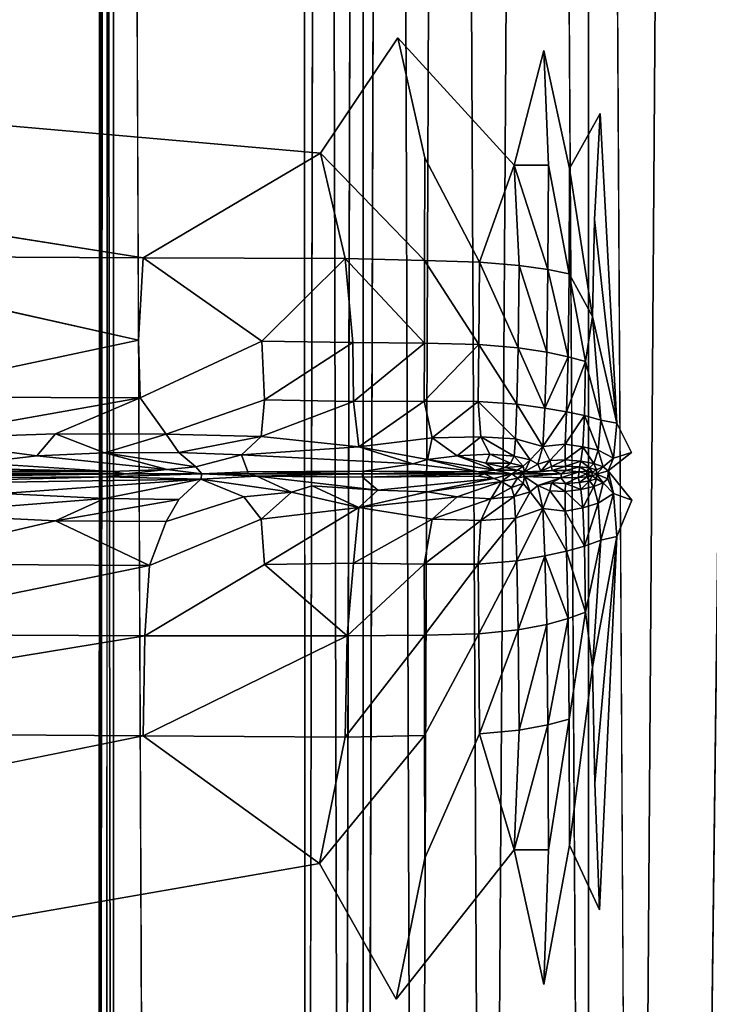
# Model space of a CAD drawing. Units: inches. Extents: x -38.4 to 38.3, y -25.6 to 49.4.
# Drawn here: x 29.9 to 35.5, y -4.4 to 3.6 of the extents above; entities that cross this region are included whole.
import ezdxf

# ---------------------------------------------------------------- set-up
doc = ezdxf.new("R2010")
doc.units = ezdxf.units.IN
doc.header["$MEASUREMENT"] = 0
doc.layers.add('SEAT-INSIDEFABRIC', color=5, linetype='Continuous')

msp = doc.modelspace()

# ---------------------------------------------------------------- linework, layer by layer
at = {"layer": 'SEAT-INSIDEFABRIC'}
for points in [[(30.5383, 46.948, 17.4818), (30.6411, 46.9596, 17.4325), (30.6398, -23.5347, 17.4322)], [(30.9452, -22.672, 17.4239), (30.6398, -23.5347, 17.4322), (30.6411, 46.9596, 17.4325)], [(30.5176, -23.5098, 17.6138), (30.5383, 46.948, 17.4818), (30.5378, -23.5276, 17.4818)], [(30.6398, -23.5347, 17.4322), (30.5378, -23.5276, 17.4818), (30.5383, 46.948, 17.4818)], [(30.5176, -23.5098, 17.6138), (30.5815, -23.4882, 17.9774), (30.5955, 46.7058, 18.0734)], [(32.3299, 46.6214, 26.1122), (32.1598, 46.5038, 25.4375), (32.1997, -23.0818, 25.6051)], [(32.4841, -23.0412, 26.6314), (32.6613, -22.9973, 27.0755), (32.6614, 46.4162, 27.0766)], [(32.8681, 46.0098, 27.4313), (32.6614, 46.4162, 27.0766), (32.6613, -22.9973, 27.0755)], [(34.4809, -21.0727, 28.242), (34.4865, 44.4705, 28.2428), (34.0727, 44.5759, 28.1843)], [(34.4865, 44.4705, 28.2428), (34.4809, -21.0727, 28.242), (34.8551, -20.1791, 28.2728)], [(35.3043, -19.1122, 28.2815), (35.9472, -9.9414, 28.2818), (35.947, 33.2973, 28.282)], [(34.1227, 3.3675, 17.4264), (33.8832, 2.4382, 17.4181), (34.1595, 2.4389, 17.4201)], [(34.7127, 0.3506, 17.4226), (34.5793, 2.8574, 17.4261), (34.5332, 1.9987, 17.4236)], [(25.6386, 2.5182, 17.417), (27.7798, 1.704, 17.3885), (30.8783, 1.6875, 17.3878)], [(32.3157, 2.5362, 17.4165), (30.8783, 1.6875, 17.3878), (32.5154, 1.6831, 17.3843)], [(32.3157, 2.5362, 17.4165), (32.5154, 1.6831, 17.3843), (33.1576, 1.6664, 17.3869)], [(33.1583, 2.4966, 17.4165), (33.1576, 1.6664, 17.3869), (33.6005, 1.6528, 17.3917)], [(33.8832, 2.4382, 17.4181), (33.6005, 1.6528, 17.3917), (33.9228, 1.6275, 17.3958)], [(34.1549, 1.5948, 17.4012), (34.1595, 2.4389, 17.4201), (33.8832, 2.4382, 17.4181)], [(33.8832, 2.4382, 17.4181), (33.9228, 1.6275, 17.3958), (34.1549, 1.5948, 17.4012)], [(34.1595, 2.4389, 17.4201), (34.1549, 1.5948, 17.4012), (34.3273, 1.5591, 17.4097)], [(34.3312, 2.4104, 17.4223), (34.3273, 1.5591, 17.4097), (34.5162, 1.2131, 17.417)], [(34.5332, 1.9987, 17.4236), (34.5162, 1.2131, 17.417), (34.7127, 0.3506, 17.4226)], [(30.843, 1.0226, 17.3298), (30.8783, 1.6875, 17.3878), (27.7798, 1.704, 17.3885)], [(31.8395, 1.0125, 17.3236), (32.5154, 1.6831, 17.3843), (30.8783, 1.6875, 17.3878)], [(32.5154, 1.6831, 17.3843), (31.8395, 1.0125, 17.3236), (32.5761, 1.0026, 17.3203)], [(32.5154, 1.6831, 17.3843), (32.5761, 1.0026, 17.3203), (33.1562, 0.9973, 17.3276)], [(33.1562, 0.9973, 17.3276), (33.1576, 1.6664, 17.3869), (32.5154, 1.6831, 17.3843)], [(33.1576, 1.6664, 17.3869), (33.1562, 0.9973, 17.3276), (33.5971, 0.9864, 17.3394)], [(33.5971, 0.9864, 17.3394), (33.6005, 1.6528, 17.3917), (33.1576, 1.6664, 17.3869)], [(33.6005, 1.6528, 17.3917), (33.5971, 0.9864, 17.3394), (33.916, 0.9598, 17.3499)], [(33.916, 0.9598, 17.3499), (33.9228, 1.6275, 17.3958), (33.6005, 1.6528, 17.3917)], [(33.9228, 1.6275, 17.3958), (33.916, 0.9598, 17.3499), (34.1458, 0.9243, 17.3634)], [(34.1458, 0.9243, 17.3634), (34.1549, 1.5948, 17.4012), (33.9228, 1.6275, 17.3958)], [(34.1549, 1.5948, 17.4012), (34.1458, 0.9243, 17.3634), (34.3195, 0.8872, 17.3847)], [(34.3195, 0.8872, 17.3847), (34.3273, 1.5591, 17.4097), (34.1549, 1.5948, 17.4012)], [(34.3273, 1.5591, 17.4097), (34.3195, 0.8872, 17.3847), (34.461, 0.8482, 17.4056)], [(34.461, 0.8482, 17.4056), (34.5162, 1.2131, 17.417), (34.3273, 1.5591, 17.4097)], [(34.5834, 0.3735, 17.4097), (34.5162, 1.2131, 17.417), (34.461, 0.8482, 17.4056)], [(34.5162, 1.2131, 17.417), (34.5834, 0.3735, 17.4097), (34.7127, 0.3506, 17.4226)], [(28.6823, 0.5631, 17.2326), (30.8555, 0.5538, 17.2327), (30.843, 1.0226, 17.3298)], [(32.5761, 1.0026, 17.3203), (31.8395, 1.0125, 17.3236), (31.8627, 0.5397, 17.2207)], [(31.8627, 0.5397, 17.2207), (32.5813, 0.5259, 17.2142), (32.5761, 1.0026, 17.3203)], [(33.1562, 0.9973, 17.3276), (32.5761, 1.0026, 17.3203), (32.5813, 0.5259, 17.2142)], [(32.5813, 0.5259, 17.2142), (33.154, 0.5266, 17.2287), (33.1562, 0.9973, 17.3276)], [(33.5971, 0.9864, 17.3394), (33.1562, 0.9973, 17.3276), (33.154, 0.5266, 17.2287)], [(33.154, 0.5266, 17.2287), (33.5915, 0.5247, 17.2524), (33.5971, 0.9864, 17.3394)], [(33.5971, 0.9864, 17.3394), (33.5915, 0.5247, 17.2524), (33.9047, 0.5028, 17.2733)], [(33.9047, 0.5028, 17.2733), (33.916, 0.9598, 17.3499), (33.5971, 0.9864, 17.3394)], [(33.916, 0.9598, 17.3499), (33.9047, 0.5028, 17.2733), (34.1307, 0.4716, 17.3004)], [(34.1307, 0.4716, 17.3004), (34.1458, 0.9243, 17.3634), (33.916, 0.9598, 17.3499)], [(34.3195, 0.8872, 17.3847), (34.1458, 0.9243, 17.3634), (34.1307, 0.4716, 17.3004)], [(34.1307, 0.4716, 17.3004), (34.3065, 0.4421, 17.3429), (34.3195, 0.8872, 17.3847)], [(34.461, 0.8482, 17.4056), (34.3195, 0.8872, 17.3847), (34.3065, 0.4421, 17.3429)], [(34.3065, 0.4421, 17.3429), (34.4511, 0.4106, 17.3847), (34.461, 0.8482, 17.4056)], [(34.461, 0.8482, 17.4056), (34.4511, 0.4106, 17.3847), (34.5834, 0.3735, 17.4097)], [(30.8555, 0.5538, 17.2327), (28.6823, 0.5631, 17.2326), (28.9865, 0.2224, 17.1088)], [(28.9865, 0.2224, 17.1088), (30.1686, 0.263, 17.1283), (30.8555, 0.5538, 17.2327)], [(30.1686, 0.263, 17.1283), (31.0669, 0.2607, 17.1283), (30.8555, 0.5538, 17.2327)], [(31.0669, 0.2607, 17.1283), (31.8347, 0.2404, 17.1117), (31.8627, 0.5397, 17.2207)], [(32.5813, 0.5259, 17.2142), (31.8627, 0.5397, 17.2207), (31.8347, 0.2404, 17.1117)], [(31.8347, 0.2404, 17.1117), (32.626, 0.1586, 17.0707), (32.5813, 0.5259, 17.2142)], [(33.154, 0.5266, 17.2287), (32.5813, 0.5259, 17.2142), (32.626, 0.1586, 17.0707)], [(32.626, 0.1586, 17.0707), (33.2192, 0.2307, 17.1223), (33.154, 0.5266, 17.2287)], [(33.5915, 0.5247, 17.2524), (33.154, 0.5266, 17.2287), (33.2192, 0.2307, 17.1223)], [(33.2192, 0.2307, 17.1223), (33.6115, 0.2384, 17.1547), (33.5915, 0.5247, 17.2524)], [(33.8925, 0.2221, 17.1803), (33.9047, 0.5028, 17.2733), (33.5915, 0.5247, 17.2524)], [(33.5915, 0.5247, 17.2524), (33.6115, 0.2384, 17.1547), (33.8925, 0.2221, 17.1803)], [(33.9047, 0.5028, 17.2733), (33.8925, 0.2221, 17.1803), (34.1154, 0.1617, 17.212)], [(34.1154, 0.1617, 17.212), (34.1307, 0.4716, 17.3004), (33.9047, 0.5028, 17.2733)], [(34.3065, 0.4421, 17.3429), (34.1307, 0.4716, 17.3004), (34.1154, 0.1617, 17.212)], [(34.1154, 0.1617, 17.212), (34.2959, 0.1788, 17.3021), (34.3065, 0.4421, 17.3429)], [(34.4511, 0.4106, 17.3847), (34.3065, 0.4421, 17.3429), (34.2959, 0.1788, 17.3021)], [(34.2959, 0.1788, 17.3021), (34.4382, 0.1584, 17.3643), (34.4511, 0.4106, 17.3847)], [(34.4511, 0.4106, 17.3847), (34.4382, 0.1584, 17.3643), (34.5631, 0.1297, 17.4016)], [(34.5631, 0.1297, 17.4016), (34.5834, 0.3735, 17.4097), (34.4511, 0.4106, 17.3847)], [(34.5834, 0.3735, 17.4097), (34.5631, 0.1297, 17.4016), (34.6872, 0.0669, 17.4225)], [(34.6872, 0.0669, 17.4225), (34.7127, 0.3506, 17.4226), (34.5834, 0.3735, 17.4097)], [(34.8329, 0.1112, 17.4261), (34.7127, 0.3506, 17.4226), (34.6872, 0.0669, 17.4225)], [(30.1686, 0.263, 17.1283), (28.9865, 0.2224, 17.1088), (30.0175, 0.0847, 17.0212)], [(30.0175, 0.0847, 17.0212), (30.5654, 0.1094, 17.0442), (30.1686, 0.263, 17.1283)], [(31.0669, 0.2607, 17.1283), (30.1686, 0.263, 17.1283), (30.5654, 0.1094, 17.0442)], [(30.5654, 0.1094, 17.0442), (31.1673, 0.113, 17.0489), (31.0669, 0.2607, 17.1283)], [(31.8347, 0.2404, 17.1117), (31.0669, 0.2607, 17.1283), (31.1673, 0.113, 17.0489)], [(31.1673, 0.113, 17.0489), (31.6752, 0.0919, 17.0306), (31.8347, 0.2404, 17.1117)], [(32.626, 0.1586, 17.0707), (31.8347, 0.2404, 17.1117), (31.6752, 0.0919, 17.0306)], [(29.6512, 0.0416, 16.9833), (30.0175, 0.0847, 17.0212), (28.9865, 0.2224, 17.1088)], [(33.2192, 0.2307, 17.1223), (32.626, 0.1586, 17.0707), (33.1817, 0.056, 17.0026)], [(33.1817, 0.056, 17.0026), (33.4205, 0.0859, 17.0407), (33.2192, 0.2307, 17.1223)], [(33.6115, 0.2384, 17.1547), (33.2192, 0.2307, 17.1223), (33.4205, 0.0859, 17.0407)], [(33.4205, 0.0859, 17.0407), (33.6852, 0.098, 17.0706), (33.6115, 0.2384, 17.1547)], [(33.8829, 0.0833, 17.0852), (33.8925, 0.2221, 17.1803), (33.6115, 0.2384, 17.1547)], [(33.6115, 0.2384, 17.1547), (33.6852, 0.098, 17.0706), (33.8829, 0.0833, 17.0852)], [(33.8925, 0.2221, 17.1803), (33.8829, 0.0833, 17.0852), (34.0128, 0.0529, 17.0907)], [(34.0128, 0.0529, 17.0907), (34.1154, 0.1617, 17.212), (33.8925, 0.2221, 17.1803)], [(34.1154, 0.1617, 17.212), (34.0128, 0.0529, 17.0907), (34.0741, 0.0176, 17.0933)], [(34.0741, 0.0176, 17.0933), (34.1703, 0.0476, 17.1896), (34.1154, 0.1617, 17.212)], [(34.2959, 0.1788, 17.3021), (34.1154, 0.1617, 17.212), (34.1703, 0.0476, 17.1896)], [(34.1703, 0.0476, 17.1896), (34.2954, 0.0524, 17.2802), (34.2959, 0.1788, 17.3021)], [(34.4382, 0.1584, 17.3643), (34.2959, 0.1788, 17.3021), (34.2954, 0.0524, 17.2802)], [(28.6092, 0.087, 17.0236), (27.1718, 0.0338, 16.9794), (30.6163, -0.0409, 16.9108)], [(30.5654, 0.1094, 17.0442), (30.0175, 0.0847, 17.0212), (31.0734, -0.0253, 16.9235)], [(31.1673, 0.113, 17.0489), (30.5654, 0.1094, 17.0442), (31.3055, -0.0047, 16.9423)], [(31.0734, -0.0253, 16.9235), (31.3055, -0.0047, 16.9423), (30.5654, 0.1094, 17.0442)], [(31.1673, 0.113, 17.0489), (31.3055, -0.0047, 16.9423), (31.6752, 0.0919, 17.0306)], [(33.0621, 0.0199, 16.9659), (32.626, 0.1586, 17.0707), (31.6752, 0.0919, 17.0306)], [(33.0621, 0.0199, 16.9659), (33.1817, 0.056, 17.0026), (32.626, 0.1586, 17.0707)], [(33.4205, 0.0859, 17.0407), (33.1817, 0.056, 17.0026), (33.725, -0.032, 16.9214)], [(33.6852, 0.098, 17.0706), (33.4205, 0.0859, 17.0407), (33.6526, 0.0271, 16.9837)], [(33.725, -0.032, 16.9214), (33.6526, 0.0271, 16.9837), (33.4205, 0.0859, 17.0407)], [(33.6526, 0.0271, 16.9837), (33.8514, 0.0264, 17.0023), (33.6852, 0.098, 17.0706)], [(33.8514, 0.0264, 17.0023), (33.8829, 0.0833, 17.0852), (33.6852, 0.098, 17.0706)], [(33.8829, 0.0833, 17.0852), (33.8514, 0.0264, 17.0023), (33.954, 0.0005, 16.9995)], [(33.954, 0.0005, 16.9995), (34.0128, 0.0529, 17.0907), (33.8829, 0.0833, 17.0852)], [(34.2954, 0.0524, 17.2802), (34.4233, 0.0409, 17.3533), (34.4382, 0.1584, 17.3643)], [(34.4382, 0.1584, 17.3643), (34.4233, 0.0409, 17.3533), (34.5278, 0.0219, 17.3972)], [(34.5278, 0.0219, 17.3972), (34.5631, 0.1297, 17.4016), (34.4382, 0.1584, 17.3643)], [(34.5631, 0.1297, 17.4016), (34.5278, 0.0219, 17.3972), (34.6026, -0.0031, 17.4191)], [(34.6026, -0.0031, 17.4191), (34.6872, 0.0669, 17.4225), (34.5631, 0.1297, 17.4016)], [(34.8329, 0.1112, 17.4261), (34.6872, 0.0669, 17.4225), (34.6438, -0.0351, 17.4265)], [(30.6163, -0.0409, 16.9108), (27.1718, 0.0338, 16.9794), (27.6924, -0.0243, 16.9329)], [(33.0621, 0.0199, 16.9659), (32.6675, -0.0398, 16.9108), (33.5907, -0.0448, 16.9061)], [(33.1817, 0.056, 17.0026), (33.0621, 0.0199, 16.9659), (33.5907, -0.0448, 16.9061)], [(33.5907, -0.0448, 16.9061), (33.725, -0.032, 16.9214), (33.1817, 0.056, 17.0026)], [(33.6526, 0.0271, 16.9837), (33.8105, -0.0105, 16.9515), (33.8514, 0.0264, 17.0023)], [(33.8105, -0.0105, 16.9515), (33.6526, 0.0271, 16.9837), (33.725, -0.032, 16.9214)], [(33.954, 0.0005, 16.9995), (33.8514, 0.0264, 17.0023), (33.8105, -0.0105, 16.9515)], [(33.8105, -0.0105, 16.9515), (33.9095, -0.032, 16.9437), (33.954, 0.0005, 16.9995)], [(33.9664, -0.0439, 16.9597), (33.954, 0.0005, 16.9995), (33.9095, -0.032, 16.9437)], [(34.0128, 0.0529, 17.0907), (33.954, 0.0005, 16.9995), (33.9664, -0.0439, 16.9597)], [(33.9664, -0.0439, 16.9597), (34.0741, 0.0176, 17.0933), (34.0128, 0.0529, 17.0907)], [(34.0741, 0.0176, 17.0933), (33.9664, -0.0439, 16.9597), (34.098, -0.0378, 17.0828)], [(34.1703, 0.0476, 17.1896), (34.0741, 0.0176, 17.0933), (34.098, -0.0378, 17.0828)], [(34.098, -0.0378, 17.0828), (34.1847, -0.001, 17.1777), (34.1703, 0.0476, 17.1896)], [(34.2954, 0.0524, 17.2802), (34.1703, 0.0476, 17.1896), (34.1847, -0.001, 17.1777)], [(34.1847, -0.001, 17.1777), (34.2991, 0.0021, 17.2697), (34.2954, 0.0524, 17.2802)], [(34.2991, 0.0021, 17.2697), (34.1847, -0.001, 17.1777), (34.1907, -0.0346, 17.1679)], [(34.1907, -0.0346, 17.1679), (34.3011, -0.0331, 17.2635), (34.2991, 0.0021, 17.2697)], [(34.4233, 0.0409, 17.3533), (34.2954, 0.0524, 17.2802), (34.2991, 0.0021, 17.2697)], [(34.2991, 0.0021, 17.2697), (34.4099, -0.0031, 17.3481), (34.4233, 0.0409, 17.3533)], [(34.4099, -0.0031, 17.3481), (34.2991, 0.0021, 17.2697), (34.3011, -0.0331, 17.2635)], [(34.4233, 0.0409, 17.3533), (34.4099, -0.0031, 17.3481), (34.4919, -0.0132, 17.3951)], [(34.4919, -0.0132, 17.3951), (34.5278, 0.0219, 17.3972), (34.4233, 0.0409, 17.3533)], [(34.5278, 0.0219, 17.3972), (34.4919, -0.0132, 17.3951), (34.5488, -0.0279, 17.4186)], [(34.5488, -0.0279, 17.4186), (34.6026, -0.0031, 17.4191), (34.5278, 0.0219, 17.3972)], [(34.6872, 0.0669, 17.4225), (34.6026, -0.0031, 17.4191), (34.6438, -0.0351, 17.4265)], [(30.6163, -0.0409, 16.9108), (27.6924, -0.0243, 16.9329), (27.7605, -0.0616, 16.9192)], [(27.7605, -0.0616, 16.9192), (30.7404, -0.0613, 16.9028), (30.6163, -0.0409, 16.9108)], [(30.7404, -0.0613, 16.9028), (27.7605, -0.0616, 16.9192), (27.9026, -0.0998, 16.9316)], [(27.9026, -0.0998, 16.9316), (30.5787, -0.0842, 16.9118), (30.7404, -0.0613, 16.9028)], [(31.3539, -0.0617, 16.9022), (30.7404, -0.0613, 16.9028), (30.5787, -0.0842, 16.9118)], [(30.5787, -0.0842, 16.9118), (31.3473, -0.1036, 16.9243), (31.3539, -0.0617, 16.9022)], [(31.0734, -0.0253, 16.9235), (30.6163, -0.0409, 16.9108), (30.7404, -0.0613, 16.9028)], [(30.7404, -0.0613, 16.9028), (31.3539, -0.0617, 16.9022), (31.0734, -0.0253, 16.9235)], [(31.3055, -0.0047, 16.9423), (31.0734, -0.0253, 16.9235), (31.3539, -0.0617, 16.9022)], [(31.3539, -0.0617, 16.9022), (31.3473, -0.1036, 16.9243), (31.8006, -0.0793, 16.9052)], [(31.8006, -0.0793, 16.9052), (31.3473, -0.1036, 16.9243), (32.0788, -0.2077, 17.0002)], [(31.7255, -0.0445, 16.9064), (31.3539, -0.0617, 16.9022), (31.7303, -0.0612, 16.8985)], [(31.8006, -0.0793, 16.9052), (31.7303, -0.0612, 16.8985), (31.3539, -0.0617, 16.9022)], [(32.6675, -0.0398, 16.9108), (31.7255, -0.0445, 16.9064), (31.7303, -0.0612, 16.8985)], [(31.7303, -0.0612, 16.8985), (32.6543, -0.0619, 16.9012), (32.6675, -0.0398, 16.9108)], [(32.6543, -0.0619, 16.9012), (31.7303, -0.0612, 16.8985), (31.8006, -0.0793, 16.9052)], [(31.8006, -0.0793, 16.9052), (32.6544, -0.0867, 16.9108), (32.6543, -0.0619, 16.9012)], [(32.7785, -0.1932, 16.989), (32.6544, -0.0867, 16.9108), (31.8006, -0.0793, 16.9052)], [(32.6543, -0.0619, 16.9012), (33.643, -0.0617, 16.8985), (32.6675, -0.0398, 16.9108)], [(33.643, -0.0617, 16.8985), (32.6543, -0.0619, 16.9012), (32.6544, -0.0867, 16.9108)], [(32.6544, -0.0867, 16.9108), (33.5918, -0.0808, 16.9063), (33.643, -0.0617, 16.8985)], [(33.5907, -0.0448, 16.9061), (32.6675, -0.0398, 16.9108), (33.643, -0.0617, 16.8985)], [(33.8635, -0.0619, 16.9084), (33.725, -0.032, 16.9214), (33.5907, -0.0448, 16.9061)], [(33.5907, -0.0448, 16.9061), (33.643, -0.0617, 16.8985), (33.8635, -0.0619, 16.9084)], [(33.643, -0.0617, 16.8985), (33.5918, -0.0808, 16.9063), (33.718, -0.0978, 16.9215)], [(33.718, -0.0978, 16.9215), (33.8635, -0.0619, 16.9084), (33.643, -0.0617, 16.8985)], [(33.8635, -0.0619, 16.9084), (33.718, -0.0978, 16.9215), (33.7798, -0.1238, 16.9469)], [(33.9095, -0.032, 16.9437), (33.8105, -0.0105, 16.9515), (33.725, -0.032, 16.9214)], [(33.725, -0.032, 16.9214), (33.8635, -0.0619, 16.9084), (33.9095, -0.032, 16.9437)], [(33.7798, -0.1238, 16.9469), (33.9095, -0.097, 16.9437), (33.8635, -0.0619, 16.9084)], [(33.9664, -0.0439, 16.9597), (33.9095, -0.032, 16.9437), (33.8635, -0.0619, 16.9084)], [(33.8635, -0.0619, 16.9084), (33.953, -0.0618, 16.9429), (33.9664, -0.0439, 16.9597)], [(33.953, -0.0618, 16.9429), (33.8635, -0.0619, 16.9084), (33.9095, -0.097, 16.9437)], [(33.9095, -0.097, 16.9437), (33.9649, -0.0819, 16.9585), (33.953, -0.0618, 16.9429)], [(33.953, -0.0618, 16.9429), (34.2659, -0.0602, 17.2304), (34.1907, -0.0346, 17.1679)], [(34.1907, -0.0346, 17.1679), (34.098, -0.0378, 17.0828), (33.953, -0.0618, 16.9429)], [(34.098, -0.0378, 17.0828), (33.9664, -0.0439, 16.9597), (33.953, -0.0618, 16.9429)], [(34.2659, -0.0602, 17.2304), (33.953, -0.0618, 16.9429), (33.9649, -0.0819, 16.9585)], [(33.9649, -0.0819, 16.9585), (34.2588, -0.0938, 17.2284), (34.2659, -0.0602, 17.2304)], [(34.098, -0.0378, 17.0828), (34.1907, -0.0346, 17.1679), (34.1847, -0.001, 17.1777)], [(34.3011, -0.0331, 17.2635), (34.1907, -0.0346, 17.1679), (34.2659, -0.0602, 17.2304)], [(34.2588, -0.0938, 17.2284), (34.4014, -0.0914, 17.345), (34.4085, -0.0435, 17.3515)], [(34.4085, -0.0435, 17.3515), (34.2659, -0.0602, 17.2304), (34.2588, -0.0938, 17.2284)], [(34.4085, -0.0435, 17.3515), (34.3011, -0.0331, 17.2635), (34.2659, -0.0602, 17.2304)], [(34.3011, -0.0331, 17.2635), (34.4085, -0.0435, 17.3515), (34.4099, -0.0031, 17.3481)], [(34.4677, -0.0618, 17.3974), (34.4085, -0.0435, 17.3515), (34.4014, -0.0914, 17.345)], [(34.4014, -0.0914, 17.345), (34.4695, -0.0861, 17.3939), (34.4677, -0.0618, 17.3974)], [(34.4099, -0.0031, 17.3481), (34.4085, -0.0435, 17.3515), (34.4695, -0.0392, 17.3939)], [(34.4677, -0.0618, 17.3974), (34.4695, -0.0392, 17.3939), (34.4085, -0.0435, 17.3515)], [(34.4695, -0.0392, 17.3939), (34.4919, -0.0132, 17.3951), (34.4099, -0.0031, 17.3481)], [(34.4677, -0.0618, 17.3974), (34.515, -0.0478, 17.4183), (34.4695, -0.0392, 17.3939)], [(34.515, -0.0478, 17.4183), (34.4677, -0.0618, 17.3974), (34.515, -0.0769, 17.4183)], [(34.4695, -0.0861, 17.3939), (34.515, -0.0769, 17.4183), (34.4677, -0.0618, 17.3974)], [(34.4919, -0.0132, 17.3951), (34.4695, -0.0392, 17.3939), (34.515, -0.0478, 17.4183)], [(34.515, -0.0769, 17.4183), (34.4695, -0.0861, 17.3939), (34.4919, -0.1182, 17.3951)], [(34.515, -0.0478, 17.4183), (34.5488, -0.0279, 17.4186), (34.4919, -0.0132, 17.3951)], [(34.4919, -0.1182, 17.3951), (34.5488, -0.1012, 17.4186), (34.515, -0.0769, 17.4183)], [(34.5488, -0.0279, 17.4186), (34.515, -0.0478, 17.4183), (34.549, -0.0624, 17.4266)], [(34.515, -0.0769, 17.4183), (34.549, -0.0624, 17.4266), (34.515, -0.0478, 17.4183)], [(34.549, -0.0624, 17.4266), (34.515, -0.0769, 17.4183), (34.5488, -0.1012, 17.4186)], [(34.6026, -0.0031, 17.4191), (34.5488, -0.0279, 17.4186), (34.549, -0.0624, 17.4266)], [(34.549, -0.0624, 17.4266), (34.5488, -0.1012, 17.4186), (34.6026, -0.1333, 17.4191)], [(34.549, -0.0624, 17.4266), (34.6438, -0.0351, 17.4265), (34.6026, -0.0031, 17.4191)], [(34.6438, -0.0351, 17.4265), (34.549, -0.0624, 17.4266), (34.6415, -0.0999, 17.4264)], [(34.6026, -0.1333, 17.4191), (34.6415, -0.0999, 17.4264), (34.549, -0.0624, 17.4266)], [(34.6872, -0.2209, 17.4225), (34.6438, -0.0351, 17.4265), (34.6415, -0.0999, 17.4264)], [(34.6438, -0.0351, 17.4265), (34.6872, -0.2209, 17.4225), (34.8343, -0.2736, 17.4262)], [(27.8239, -0.1575, 16.9732), (31.3473, -0.1036, 16.9243), (30.5787, -0.0842, 16.9118)], [(30.5787, -0.0842, 16.9118), (27.9026, -0.0998, 16.9316), (27.8239, -0.1575, 16.9732)], [(27.8239, -0.1575, 16.9732), (29.7427, -0.2189, 17.016), (31.3473, -0.1036, 16.9243)], [(29.7427, -0.2189, 17.016), (30.5654, -0.2594, 17.0442), (31.3473, -0.1036, 16.9243)], [(30.5654, -0.2594, 17.0442), (31.1673, -0.2688, 17.0489), (31.3473, -0.1036, 16.9243)], [(31.6953, -0.2481, 17.0315), (32.0788, -0.2077, 17.0002), (31.3473, -0.1036, 16.9243)], [(32.247, -0.1584, 16.9634), (32.0788, -0.2077, 17.0002), (32.626, -0.334, 17.0707)], [(32.626, -0.334, 17.0707), (32.7785, -0.1932, 16.989), (32.247, -0.1584, 16.9634)], [(32.7785, -0.1932, 16.989), (33.1817, -0.2074, 17.0026), (33.718, -0.0978, 16.9215)], [(33.7798, -0.1238, 16.9469), (33.718, -0.0978, 16.9215), (33.1817, -0.2074, 17.0026)], [(33.1817, -0.2074, 17.0026), (33.4205, -0.2467, 17.0407), (33.7798, -0.1238, 16.9469)], [(33.6922, -0.2627, 17.0707), (33.7798, -0.1238, 16.9469), (33.4205, -0.2467, 17.0407)], [(33.6922, -0.2627, 17.0707), (33.8607, -0.1715, 17.0038), (33.7798, -0.1238, 16.9469)], [(33.9095, -0.097, 16.9437), (33.7798, -0.1238, 16.9469), (33.8607, -0.1715, 17.0038)], [(33.8607, -0.1715, 17.0038), (33.954, -0.1386, 16.9995), (33.9095, -0.097, 16.9437)], [(33.954, -0.1386, 16.9995), (33.8607, -0.1715, 17.0038), (33.8829, -0.2451, 17.0852)], [(33.8829, -0.2451, 17.0852), (34.0128, -0.2057, 17.0907), (33.954, -0.1386, 16.9995)], [(33.9649, -0.0819, 16.9585), (33.9095, -0.097, 16.9437), (33.954, -0.1386, 16.9995)], [(33.9649, -0.0819, 16.9585), (33.954, -0.1386, 16.9995), (34.0128, -0.2057, 17.0907)], [(34.2588, -0.0938, 17.2284), (33.9649, -0.0819, 16.9585), (34.0751, -0.1547, 17.0909)], [(34.0128, -0.2057, 17.0907), (34.0751, -0.1547, 17.0909), (33.9649, -0.0819, 16.9585)], [(34.0751, -0.1547, 17.0909), (34.0128, -0.2057, 17.0907), (34.1154, -0.3422, 17.212)], [(34.0751, -0.1547, 17.0909), (34.1847, -0.1347, 17.1777), (34.2588, -0.0938, 17.2284)], [(34.1703, -0.1976, 17.1896), (34.1847, -0.1347, 17.1777), (34.0751, -0.1547, 17.0909)], [(34.1154, -0.3422, 17.212), (34.1703, -0.1976, 17.1896), (34.0751, -0.1547, 17.0909)], [(34.1847, -0.1347, 17.1777), (34.1703, -0.1976, 17.1896), (34.2954, -0.2029, 17.2802)], [(34.1847, -0.1347, 17.1777), (34.2991, -0.1379, 17.2697), (34.2588, -0.0938, 17.2284)], [(34.2954, -0.2029, 17.2802), (34.2991, -0.1379, 17.2697), (34.1847, -0.1347, 17.1777)], [(34.4014, -0.0914, 17.345), (34.2588, -0.0938, 17.2284), (34.2991, -0.1379, 17.2697)], [(34.2991, -0.1379, 17.2697), (34.2954, -0.2029, 17.2802), (34.4233, -0.1876, 17.3533)], [(34.2991, -0.1379, 17.2697), (34.4099, -0.1309, 17.3481), (34.4014, -0.0914, 17.345)], [(34.4233, -0.1876, 17.3533), (34.4099, -0.1309, 17.3481), (34.2991, -0.1379, 17.2697)], [(34.4695, -0.0861, 17.3939), (34.4014, -0.0914, 17.345), (34.4099, -0.1309, 17.3481)], [(34.4099, -0.1309, 17.3481), (34.4919, -0.1182, 17.3951), (34.4695, -0.0861, 17.3939)], [(34.4919, -0.1182, 17.3951), (34.4099, -0.1309, 17.3481), (34.4233, -0.1876, 17.3533)], [(34.4233, -0.1876, 17.3533), (34.5278, -0.1635, 17.3972), (34.4919, -0.1182, 17.3951)], [(34.5488, -0.1012, 17.4186), (34.4919, -0.1182, 17.3951), (34.5278, -0.1635, 17.3972)], [(34.5278, -0.1635, 17.3972), (34.6026, -0.1333, 17.4191), (34.5488, -0.1012, 17.4186)], [(34.6026, -0.1333, 17.4191), (34.5278, -0.1635, 17.3972), (34.5631, -0.2982, 17.4016)], [(34.5631, -0.2982, 17.4016), (34.6872, -0.2209, 17.4225), (34.6026, -0.1333, 17.4191)], [(34.6415, -0.0999, 17.4264), (34.6026, -0.1333, 17.4191), (34.6872, -0.2209, 17.4225)], [(30.5654, -0.2594, 17.0442), (29.7427, -0.2189, 17.016), (28.9865, -0.3839, 17.1087)], [(32.0788, -0.2077, 17.0002), (31.6953, -0.2481, 17.0315), (31.8347, -0.4289, 17.1117)], [(31.8347, -0.4289, 17.1117), (32.626, -0.334, 17.0707), (32.0788, -0.2077, 17.0002)], [(32.7785, -0.1932, 16.989), (32.626, -0.334, 17.0707), (33.1817, -0.2074, 17.0026)], [(33.4205, -0.2467, 17.0407), (33.1817, -0.2074, 17.0026), (32.626, -0.334, 17.0707)], [(33.6922, -0.2627, 17.0707), (33.8829, -0.2451, 17.0852), (33.8607, -0.1715, 17.0038)], [(34.0128, -0.2057, 17.0907), (33.8829, -0.2451, 17.0852), (33.8925, -0.4186, 17.1803)], [(33.8925, -0.4186, 17.1803), (34.1154, -0.3422, 17.212), (34.0128, -0.2057, 17.0907)], [(34.1703, -0.1976, 17.1896), (34.1154, -0.3422, 17.212), (34.2959, -0.3618, 17.3021)], [(34.2959, -0.3618, 17.3021), (34.2954, -0.2029, 17.2802), (34.1703, -0.1976, 17.1896)], [(34.4382, -0.3349, 17.3643), (34.4233, -0.1876, 17.3533), (34.2954, -0.2029, 17.2802)], [(34.2954, -0.2029, 17.2802), (34.2959, -0.3618, 17.3021), (34.4382, -0.3349, 17.3643)], [(34.5278, -0.1635, 17.3972), (34.4233, -0.1876, 17.3533), (34.4382, -0.3349, 17.3643)], [(34.4382, -0.3349, 17.3643), (34.5631, -0.2982, 17.4016), (34.5278, -0.1635, 17.3972)], [(34.6872, -0.2209, 17.4225), (34.5631, -0.2982, 17.4016), (34.5834, -0.5985, 17.4097)], [(34.5834, -0.5985, 17.4097), (34.7125, -0.5684, 17.4226), (34.6872, -0.2209, 17.4225)], [(34.6872, -0.2209, 17.4225), (34.7125, -0.5684, 17.4226), (34.8343, -0.2736, 17.4262)], [(28.9865, -0.3839, 17.1087), (30.1686, -0.4419, 17.1282), (30.5654, -0.2594, 17.0442)], [(31.1673, -0.2688, 17.0489), (30.5654, -0.2594, 17.0442), (30.1686, -0.4419, 17.1282)], [(30.1686, -0.4419, 17.1282), (31.0669, -0.4471, 17.1283), (31.1673, -0.2688, 17.0489)], [(32.626, -0.334, 17.0707), (33.2192, -0.4268, 17.1223), (33.4205, -0.2467, 17.0407)], [(33.6922, -0.2627, 17.0707), (33.4205, -0.2467, 17.0407), (33.2192, -0.4268, 17.1223)], [(33.2192, -0.4268, 17.1223), (33.6115, -0.4387, 17.1547), (33.6922, -0.2627, 17.0707)], [(33.8829, -0.2451, 17.0852), (33.6922, -0.2627, 17.0707), (33.6115, -0.4387, 17.1547)], [(33.6115, -0.4387, 17.1547), (33.8925, -0.4186, 17.1803), (33.8829, -0.2451, 17.0852)], [(34.5631, -0.2982, 17.4016), (34.4382, -0.3349, 17.3643), (34.4511, -0.6462, 17.3847)], [(34.4511, -0.6462, 17.3847), (34.5834, -0.5985, 17.4097), (34.5631, -0.2982, 17.4016)], [(30.1686, -0.4419, 17.1282), (28.9865, -0.3839, 17.1087), (28.6823, -0.789, 17.2325)], [(32.626, -0.334, 17.0707), (31.8347, -0.4289, 17.1117), (31.8627, -0.7944, 17.2207)], [(31.8627, -0.7944, 17.2207), (32.5813, -0.7846, 17.2142), (32.626, -0.334, 17.0707)], [(33.2192, -0.4268, 17.1223), (32.626, -0.334, 17.0707), (32.5813, -0.7846, 17.2142)], [(34.1154, -0.3422, 17.212), (33.8925, -0.4186, 17.1803), (33.9047, -0.7652, 17.2733)], [(33.9047, -0.7652, 17.2733), (34.1307, -0.7255, 17.3004), (34.1154, -0.3422, 17.212)], [(34.1154, -0.3422, 17.212), (34.1307, -0.7255, 17.3004), (34.3065, -0.6872, 17.3429)], [(34.3065, -0.6872, 17.3429), (34.2959, -0.3618, 17.3021), (34.1154, -0.3422, 17.212)], [(34.4511, -0.6462, 17.3847), (34.4382, -0.3349, 17.3643), (34.2959, -0.3618, 17.3021)], [(34.2959, -0.3618, 17.3021), (34.3065, -0.6872, 17.3429), (34.4511, -0.6462, 17.3847)], [(28.6823, -0.789, 17.2325), (30.9296, -0.8035, 17.2328), (30.1686, -0.4419, 17.1282)], [(31.0669, -0.4471, 17.1283), (30.1686, -0.4419, 17.1282), (30.9296, -0.8035, 17.2328)], [(32.5813, -0.7846, 17.2142), (33.154, -0.7911, 17.2287), (33.2192, -0.4268, 17.1223)], [(33.6115, -0.4387, 17.1547), (33.2192, -0.4268, 17.1223), (33.154, -0.7911, 17.2287)], [(33.154, -0.7911, 17.2287), (33.5915, -0.7919, 17.2524), (33.6115, -0.4387, 17.1547)], [(33.8925, -0.4186, 17.1803), (33.6115, -0.4387, 17.1547), (33.5915, -0.7919, 17.2524)], [(33.5915, -0.7919, 17.2524), (33.9047, -0.7652, 17.2733), (33.8925, -0.4186, 17.1803)], [(34.5834, -0.5985, 17.4097), (34.4511, -0.6462, 17.3847), (34.461, -1.1812, 17.4056)], [(34.461, -1.1812, 17.4056), (34.516, -1.6249, 17.417), (34.5834, -0.5985, 17.4097)], [(34.7125, -0.5684, 17.4226), (34.516, -1.6249, 17.417), (34.5341, -2.5654, 17.4236)], [(34.7125, -0.5684, 17.4226), (34.5834, -0.5985, 17.4097), (34.516, -1.6249, 17.417)], [(34.5341, -2.5654, 17.4236), (34.572, -3.5898, 17.426), (34.7125, -0.5684, 17.4226)], [(34.3195, -1.2317, 17.3847), (34.3065, -0.6872, 17.3429), (34.1307, -0.7255, 17.3004)], [(34.461, -1.1812, 17.4056), (34.4511, -0.6462, 17.3847), (34.3065, -0.6872, 17.3429)], [(34.3065, -0.6872, 17.3429), (34.3195, -1.2317, 17.3847), (34.461, -1.1812, 17.4056)], [(30.9296, -0.8035, 17.2328), (28.6823, -0.789, 17.2325), (28.2141, -1.358, 17.3307)], [(30.8935, -1.3727, 17.3299), (32.5309, -1.3736, 17.3207), (31.8627, -0.7944, 17.2207)], [(32.5813, -0.7846, 17.2142), (31.8627, -0.7944, 17.2207), (32.5309, -1.3736, 17.3207)], [(33.154, -0.7911, 17.2287), (32.5813, -0.7846, 17.2142), (32.5309, -1.3736, 17.3207)], [(32.5309, -1.3736, 17.3207), (33.1562, -1.3661, 17.3276), (33.154, -0.7911, 17.2287)], [(33.5915, -0.7919, 17.2524), (33.154, -0.7911, 17.2287), (33.1562, -1.3661, 17.3276)], [(33.1562, -1.3661, 17.3276), (33.5971, -1.3563, 17.3394), (33.5915, -0.7919, 17.2524)], [(33.9047, -0.7652, 17.2733), (33.5915, -0.7919, 17.2524), (33.5971, -1.3563, 17.3394)], [(33.5971, -1.3563, 17.3394), (33.916, -1.3243, 17.3499), (33.9047, -0.7652, 17.2733)], [(34.1307, -0.7255, 17.3004), (33.9047, -0.7652, 17.2733), (33.916, -1.3243, 17.3499)], [(33.916, -1.3243, 17.3499), (34.1458, -1.2795, 17.3634), (34.1307, -0.7255, 17.3004)], [(34.1307, -0.7255, 17.3004), (34.1458, -1.2795, 17.3634), (34.3195, -1.2317, 17.3847)], [(28.2141, -1.358, 17.3307), (30.8935, -1.3727, 17.3299), (30.9296, -0.8035, 17.2328)], [(34.461, -1.1812, 17.4056), (34.3195, -1.2317, 17.3847), (34.3273, -2.0478, 17.4097)], [(34.3195, -1.2317, 17.3847), (34.1458, -1.2795, 17.3634), (34.1549, -2.0937, 17.4012)], [(34.1549, -2.0937, 17.4012), (34.3273, -2.0478, 17.4097), (34.3195, -1.2317, 17.3847)], [(33.916, -1.3243, 17.3499), (33.5971, -1.3563, 17.3394), (33.6005, -2.1651, 17.3917)], [(33.6005, -2.1651, 17.3917), (33.9228, -2.1348, 17.3958), (33.916, -1.3243, 17.3499)], [(34.1458, -1.2795, 17.3634), (33.916, -1.3243, 17.3499), (33.9228, -2.1348, 17.3958)], [(33.9228, -2.1348, 17.3958), (34.1549, -2.0937, 17.4012), (34.1458, -1.2795, 17.3634)], [(30.8935, -1.3727, 17.3299), (28.2141, -1.358, 17.3307), (26.1625, -2.1502, 17.3893)], [(26.1625, -2.1502, 17.3893), (30.8794, -2.1815, 17.3878), (30.8935, -1.3727, 17.3299)], [(32.5309, -1.3736, 17.3207), (30.8935, -1.3727, 17.3299), (30.8794, -2.1815, 17.3878)], [(30.8794, -2.1815, 17.3878), (32.5143, -2.193, 17.3843), (32.5309, -1.3736, 17.3207)], [(33.1562, -1.3661, 17.3276), (32.5309, -1.3736, 17.3207), (32.5143, -2.193, 17.3843)], [(32.5143, -2.193, 17.3843), (33.1576, -2.1785, 17.3869), (33.1562, -1.3661, 17.3276)], [(33.5971, -1.3563, 17.3394), (33.1562, -1.3661, 17.3276), (33.1576, -2.1785, 17.3869)], [(34.3273, -2.0478, 17.4097), (34.1549, -2.0937, 17.4012), (34.1595, -3.1042, 17.4201)], [(30.8794, -2.1815, 17.3878), (26.1625, -2.1502, 17.3893), (26.1407, -3.1429, 17.4171)], [(33.9228, -2.1348, 17.3958), (33.6005, -2.1651, 17.3917), (33.8832, -3.1048, 17.4181)], [(34.1549, -2.0937, 17.4012), (33.9228, -2.1348, 17.3958), (33.8832, -3.1048, 17.4181)], [(33.8832, -3.1048, 17.4181), (34.1595, -3.1042, 17.4201), (34.1549, -2.0937, 17.4012)], [(32.5143, -2.193, 17.3843), (30.8794, -2.1815, 17.3878), (32.3067, -3.2153, 17.4165)], [(33.1576, -2.1785, 17.3869), (32.5143, -2.193, 17.3843), (32.3067, -3.2153, 17.4165)], [(34.1595, -3.1042, 17.4201), (33.8832, -3.1048, 17.4181), (34.1222, -4.1946, 17.4264)]]:
    msp.add_3dface(points, dxfattribs=at)
for points, invisible_edges in [([(30.6411, 46.9596, 17.4325), (30.8803, 46.7032, 17.4254), (30.9452, -22.672, 17.4239)], 2), ([(30.5383, 46.948, 17.4818), (30.5176, -23.5098, 17.6138), (30.5185, 46.9318, 17.6145)], 2), ([(30.5955, 46.7058, 18.0734), (30.5185, 46.9318, 17.6145), (30.5176, -23.5098, 17.6138)], 2), ([(30.5815, -23.4882, 17.9774), (30.713, -23.259, 18.631), (30.5955, 46.7058, 18.0734)], 2), ([(32.1598, 46.5038, 25.4375), (30.5955, 46.7058, 18.0734), (30.713, -23.259, 18.631)], 15), ([(31.984, 45.5461, 17.4223), (30.9452, -22.672, 17.4239), (30.8803, 46.7032, 17.4254)], 15), ([(32.1997, -23.0818, 25.6051), (32.3286, -23.055, 26.1218), (32.3299, 46.6214, 26.1122)], 2), ([(32.4841, -23.0412, 26.6314), (32.3299, 46.6214, 26.1122), (32.3286, -23.055, 26.1218)], 2), ([(32.4841, -23.0412, 26.6314), (32.4867, 46.4672, 26.6376), (32.3299, 46.6214, 26.1122)], 1), ([(32.1598, 46.5038, 25.4375), (30.713, -23.259, 18.631), (32.047, -23.1006, 24.912)], 15), ([(32.047, -23.1006, 24.912), (32.1997, -23.0818, 25.6051), (32.1598, 46.5038, 25.4375)], 12), ([(32.4867, 46.4672, 26.6376), (32.4841, -23.0412, 26.6314), (32.6614, 46.4162, 27.0766)], 1), ([(32.6613, -22.9973, 27.0755), (32.8684, -22.6028, 27.4312), (32.8681, 46.0098, 27.4313)], 2), ([(33.0895, -22.5605, 27.6912), (32.8681, 46.0098, 27.4313), (32.8684, -22.6028, 27.4312)], 2), ([(32.8681, 46.0098, 27.4313), (33.0895, -22.5605, 27.6912), (33.0895, 45.9916, 27.6908)], 2), ([(33.3453, 45.6114, 27.9109), (33.0895, 45.9916, 27.6908), (33.0895, -22.5605, 27.6912)], 2), ([(33.0895, -22.5605, 27.6912), (33.3449, -22.2049, 27.9102), (33.3453, 45.6114, 27.9109)], 2), ([(33.6559, -21.8001, 28.074), (33.3453, 45.6114, 27.9109), (33.3449, -22.2049, 27.9102)], 2), ([(33.6559, -21.8001, 28.074), (33.6557, 45.2468, 28.0736), (33.3453, 45.6114, 27.9109)], 1), ([(35.44, -19.7193, 17.424), (30.9452, -22.672, 17.4239), (31.984, 45.5461, 17.4223)], 15), ([(31.984, 45.5461, 17.4223), (36.1066, 33.2115, 17.4238), (36.117, -9.5024, 17.4239)], 15), ([(36.117, -9.5024, 17.4239), (35.44, -19.7193, 17.424), (31.984, 45.5461, 17.4223)], 15), ([(33.6557, 45.2468, 28.0736), (33.6559, -21.8001, 28.074), (34.0727, 44.5759, 28.1843)], 1), ([(33.6559, -21.8001, 28.074), (34.0725, -21.1645, 28.1842), (34.0727, 44.5759, 28.1843)], 2), ([(34.4809, -21.0727, 28.242), (34.0727, 44.5759, 28.1843), (34.0725, -21.1645, 28.1842)], 2), ([(34.8551, -20.1791, 28.2728), (34.8557, 43.618, 28.2726), (34.4865, 44.4705, 28.2428)], 1), ([(34.8557, 43.618, 28.2726), (34.8551, -20.1791, 28.2728), (35.2975, 42.538, 28.2816)], 1), ([(35.974, 42.9604, 8.3729), (12.3767, -17.7346, 8.373), (12.4038, 41.2935, 8.3729)], 15), ([(12.3767, -17.7346, 8.373), (35.974, 42.9604, 8.3729), (35.9785, -20.1065, 8.3732)], 15), ([(34.8551, -20.1791, 28.2728), (35.3043, -19.1122, 28.2815), (35.2975, 42.538, 28.2816)], 2), ([(35.947, 33.2973, 28.282), (35.2975, 42.538, 28.2816), (35.3043, -19.1122, 28.2815)], 2), ([(34.1227, 3.3675, 17.4264), (35.8807, 17.113, 17.4264), (21.7279, 19.9543, 17.4264)], 15), ([(32.94, 3.4685, 17.4264), (21.7279, 19.9543, 17.4264), (21.9246, 3.4502, 17.4264)], 15), ([(21.7279, 19.9543, 17.4264), (32.94, 3.4685, 17.4264), (34.1227, 3.3675, 17.4264)], 15), ([(35.8807, 17.113, 17.4264), (34.1227, 3.3675, 17.4264), (34.5793, 2.8574, 17.4261)], 15), ([(35.8807, 17.113, 17.4264), (34.5793, 2.8574, 17.4261), (35.8378, 1.4228, 17.4264)], 15), ([(32.3157, 2.5362, 17.4165), (32.94, 3.4685, 17.4264), (21.9246, 3.4502, 17.4264)], 2), ([(21.9246, 3.4502, 17.4264), (25.6386, 2.5182, 17.417), (32.3157, 2.5362, 17.4165)], 2), ([(32.94, 3.4685, 17.4264), (32.3157, 2.5362, 17.4165), (33.1583, 2.4966, 17.4165)], 2), ([(32.94, 3.4685, 17.4264), (33.1583, 2.4966, 17.4165), (33.8832, 2.4382, 17.4181)], 2), ([(33.8832, 2.4382, 17.4181), (34.1227, 3.3675, 17.4264), (32.94, 3.4685, 17.4264)], 2), ([(34.3312, 2.4104, 17.4223), (34.5793, 2.8574, 17.4261), (34.1227, 3.3675, 17.4264)], 2), ([(34.1227, 3.3675, 17.4264), (34.1595, 2.4389, 17.4201), (34.3312, 2.4104, 17.4223)], 2), ([(34.5793, 2.8574, 17.4261), (34.3312, 2.4104, 17.4223), (34.5332, 1.9987, 17.4236)], 2), ([(34.5793, 2.8574, 17.4261), (34.7127, 0.3506, 17.4226), (34.8329, 0.1112, 17.4261)], 12), ([(34.8329, 0.1112, 17.4261), (35.8378, 1.4228, 17.4264), (34.5793, 2.8574, 17.4261)], 15), ([(30.8783, 1.6875, 17.3878), (32.3157, 2.5362, 17.4165), (25.6386, 2.5182, 17.417)], 2), ([(33.1576, 1.6664, 17.3869), (33.1583, 2.4966, 17.4165), (32.3157, 2.5362, 17.4165)], 2), ([(33.6005, 1.6528, 17.3917), (33.8832, 2.4382, 17.4181), (33.1583, 2.4966, 17.4165)], 2), ([(34.3273, 1.5591, 17.4097), (34.3312, 2.4104, 17.4223), (34.1595, 2.4389, 17.4201)], 2), ([(34.5162, 1.2131, 17.417), (34.5332, 1.9987, 17.4236), (34.3312, 2.4104, 17.4223)], 2), ([(27.7798, 1.704, 17.3885), (28.0441, 1.0377, 17.3309), (30.843, 1.0226, 17.3298)], 2), ([(30.8783, 1.6875, 17.3878), (30.843, 1.0226, 17.3298), (31.8395, 1.0125, 17.3236)], 2), ([(34.8329, 0.1112, 17.4261), (34.8343, -0.2736, 17.4262), (35.8378, 1.4228, 17.4264)], 15), ([(35.8414, -5.443, 17.4264), (35.8378, 1.4228, 17.4264), (34.8343, -0.2736, 17.4262)], 15), ([(30.843, 1.0226, 17.3298), (28.0441, 1.0377, 17.3309), (28.6823, 0.5631, 17.2326)], 1), ([(31.8395, 1.0125, 17.3236), (30.843, 1.0226, 17.3298), (30.8555, 0.5538, 17.2327)], 1), ([(30.8555, 0.5538, 17.2327), (31.8627, 0.5397, 17.2207), (31.8395, 1.0125, 17.3236)], 1), ([(31.8627, 0.5397, 17.2207), (30.8555, 0.5538, 17.2327), (31.0669, 0.2607, 17.1283)], 1), ([(30.6163, -0.0409, 16.9108), (29.6512, 0.0416, 16.9833), (28.6092, 0.087, 17.0236)], 1), ([(30.0175, 0.0847, 17.0212), (29.6512, 0.0416, 16.9833), (30.6163, -0.0409, 16.9108)], 14), ([(30.6163, -0.0409, 16.9108), (31.0734, -0.0253, 16.9235), (30.0175, 0.0847, 17.0212)], 12), ([(31.3055, -0.0047, 16.9423), (31.7255, -0.0445, 16.9064), (31.6752, 0.0919, 17.0306)], 1), ([(33.0621, 0.0199, 16.9659), (31.6752, 0.0919, 17.0306), (31.7255, -0.0445, 16.9064)], 12), ([(34.8329, 0.1112, 17.4261), (34.6438, -0.0351, 17.4265), (34.8343, -0.2736, 17.4262)], 12), ([(33.0621, 0.0199, 16.9659), (31.7255, -0.0445, 16.9064), (32.6675, -0.0398, 16.9108)], 1), ([(31.3539, -0.0617, 16.9022), (31.7255, -0.0445, 16.9064), (31.3055, -0.0047, 16.9423)], 2), ([(31.8006, -0.0793, 16.9052), (32.247, -0.1584, 16.9634), (32.7785, -0.1932, 16.989)], 1), ([(32.0788, -0.2077, 17.0002), (32.247, -0.1584, 16.9634), (31.8006, -0.0793, 16.9052)], 2), ([(31.1673, -0.2688, 17.0489), (31.6953, -0.2481, 17.0315), (31.3473, -0.1036, 16.9243)], 1), ([(32.6544, -0.0867, 16.9108), (32.7785, -0.1932, 16.989), (33.5918, -0.0808, 16.9063)], 2), ([(33.5918, -0.0808, 16.9063), (32.7785, -0.1932, 16.989), (33.718, -0.0978, 16.9215)], 1), ([(31.0669, -0.4471, 17.1283), (31.8347, -0.4289, 17.1117), (31.6953, -0.2481, 17.0315)], 1), ([(31.6953, -0.2481, 17.0315), (31.1673, -0.2688, 17.0489), (31.0669, -0.4471, 17.1283)], 1), ([(34.8343, -0.2736, 17.4262), (34.572, -3.5898, 17.426), (35.8414, -5.443, 17.4264)], 15), ([(34.8343, -0.2736, 17.4262), (34.7125, -0.5684, 17.4226), (34.572, -3.5898, 17.426)], 12), ([(30.9296, -0.8035, 17.2328), (31.8627, -0.7944, 17.2207), (31.8347, -0.4289, 17.1117)], 1), ([(31.8347, -0.4289, 17.1117), (31.0669, -0.4471, 17.1283), (30.9296, -0.8035, 17.2328)], 1), ([(31.8627, -0.7944, 17.2207), (30.9296, -0.8035, 17.2328), (30.8935, -1.3727, 17.3299)], 1), ([(34.3273, -2.0478, 17.4097), (34.516, -1.6249, 17.417), (34.461, -1.1812, 17.4056)], 1), ([(33.1576, -2.1785, 17.3869), (33.6005, -2.1651, 17.3917), (33.5971, -1.3563, 17.3394)], 1), ([(34.516, -1.6249, 17.417), (34.3273, -2.0478, 17.4097), (34.3312, -3.0677, 17.4223)], 1), ([(34.3312, -3.0677, 17.4223), (34.5341, -2.5654, 17.4236), (34.516, -1.6249, 17.417)], 1), ([(34.1595, -3.1042, 17.4201), (34.3312, -3.0677, 17.4223), (34.3273, -2.0478, 17.4097)], 1), ([(26.1407, -3.1429, 17.4171), (32.3067, -3.2153, 17.4165), (30.8794, -2.1815, 17.3878)], 1), ([(32.3067, -3.2153, 17.4165), (33.1583, -3.1725, 17.4165), (33.1576, -2.1785, 17.3869)], 1), ([(33.6005, -2.1651, 17.3917), (33.1576, -2.1785, 17.3869), (33.1583, -3.1725, 17.4165)], 1), ([(33.1583, -3.1725, 17.4165), (33.8832, -3.1048, 17.4181), (33.6005, -2.1651, 17.3917)], 1), ([(34.5341, -2.5654, 17.4236), (34.3312, -3.0677, 17.4223), (34.572, -3.5898, 17.426)], 1), ([(33.8832, -3.1048, 17.4181), (33.1583, -3.1725, 17.4165), (32.9271, -4.3147, 17.4264)], 1), ([(32.9271, -4.3147, 17.4264), (34.1222, -4.1946, 17.4264), (33.8832, -3.1048, 17.4181)], 1), ([(34.1222, -4.1946, 17.4264), (34.572, -3.5898, 17.426), (34.3312, -3.0677, 17.4223)], 1), ([(34.3312, -3.0677, 17.4223), (34.1595, -3.1042, 17.4201), (34.1222, -4.1946, 17.4264)], 1), ([(32.3067, -3.2153, 17.4165), (26.1407, -3.1429, 17.4171), (26.2231, -4.2735, 17.4264)], 1), ([(33.1583, -3.1725, 17.4165), (32.3067, -3.2153, 17.4165), (32.9271, -4.3147, 17.4264)], 1), ([(26.2231, -4.2735, 17.4264), (32.9271, -4.3147, 17.4264), (32.3067, -3.2153, 17.4165)], 1), ([(34.572, -3.5898, 17.426), (34.1222, -4.1946, 17.4264), (35.8414, -5.443, 17.4264)], 15), ([(21.6892, -4.2229, 17.4264), (12.3718, -17.6198, 17.4259), (35.774, -21.2957, 17.4262)], 15), ([(35.774, -21.2957, 17.4262), (26.2231, -4.2735, 17.4264), (21.6892, -4.2229, 17.4264)], 15), ([(32.9271, -4.3147, 17.4264), (35.8414, -5.443, 17.4264), (34.1222, -4.1946, 17.4264)], 15), ([(26.2231, -4.2735, 17.4264), (35.774, -21.2957, 17.4262), (32.9271, -4.3147, 17.4264)], 15), ([(35.774, -21.2957, 17.4262), (35.8414, -5.443, 17.4264), (32.9271, -4.3147, 17.4264)], 15)]:
    msp.add_3dface(points, dxfattribs=dict(at, invisible_edges=invisible_edges))

doc.saveas('drawing.dxf')
